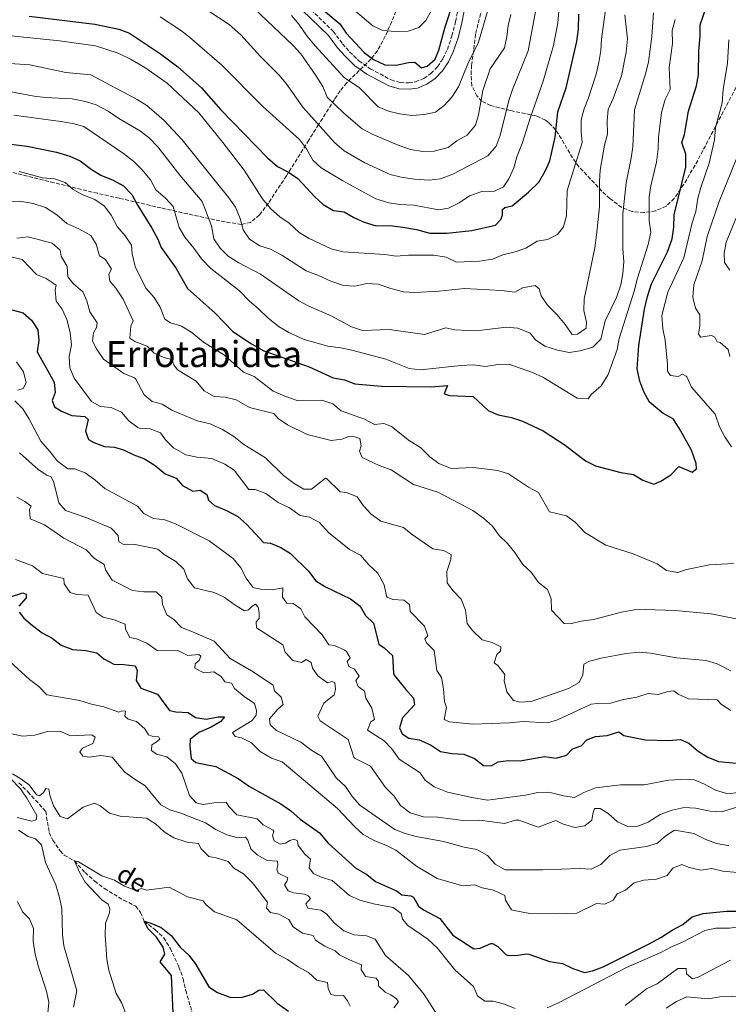
# Model space of a CAD drawing. Units: metres. Extents: x 621376 to 624849, y 4713300 to 4715673.
# Drawn here: x 622053 to 622367, y 4714553 to 4714990 of the extents above; entities that cross this region are included whole.
import ezdxf
from ezdxf.enums import TextEntityAlignment as Align

# ---------------------------------------------------------------- set-up
doc = ezdxf.new("R2010")
doc.units = ezdxf.units.M
doc.header["$MEASUREMENT"] = 0
doc.linetypes.add('DGN Style 3', pattern=[2.435891, 1.739922, -0.695969])
for name, color, linetype, lineweight in [('Barranco lineal', 142, 'DGN Style 3', 13), ('Camino', 7, 'DGN Style 3', 0), ('Curva de nivel directora', 30, 'Continuous', 30), ('Curva de nivel intermedia', 30, 'Continuous', 0), ('Margen derecho', 7, 'Continuous', 0), ('Texto de arroyo-regatas y barrancos', 142, 'Continuous', 0), ('Texto de Área (paraje) menor', 7, 'Continuous', 0), ('Zona arbolada', 92, 'DGN Style 3', 0)]:
    doc.layers.add(name, color=color, linetype=linetype, lineweight=lineweight)
doc.styles.add('Style-Arial', font='arial.ttf')

msp = doc.modelspace()

# ---------------------------------------------------------------- linework, layer by layer
at = {"layer": 'Barranco lineal', "color": 142, "linetype": 'DGN Style 3', "lineweight": 13}
msp.add_polyline3d([(622052.41, 4714651.49, 684.34), (622056.4, 4714647.49, 684.06), (622064.26, 4714638.86, 683.05), (622065.83, 4714629.44, 682.18), (622067.43, 4714626.15, 681.69), (622070.61, 4714621.34, 681.15), (622072.42, 4714619.52, 681.01), (622077.08, 4714616.89, 680), (622081.67, 4714611.8, 679.34), (622086.01, 4714607.94, 678.45), (622090.29, 4714604.68, 677.58), (622098.85, 4714599.56, 676.76), (622104.18, 4714596.85, 676.24), (622106.32, 4714594.04, 676.01), (622107.88, 4714590.18, 675), (622112.8, 4714586.41, 674.34), (622116.57, 4714582.92, 674.06), (622119.37, 4714578.29, 673.61), (622123.24, 4714570.06, 672.79), (622125.11, 4714564.83, 672.46), (622126.28, 4714559.54, 671.92), (622129.39, 4714549.02, 670)], dxfattribs=at)
at = {"layer": 'Camino', "color": 7, "linetype": 'DGN Style 3', "lineweight": 0}
msp.add_polyline3d([(622179.97, 4714995.63, 796.86), (622191.63, 4714984.42, 796.92), (622195.76, 4714978.87, 797.24), (622198.89, 4714975.29, 797.38), (622203.03, 4714971.35, 797.47), (622208.05, 4714967.79, 797.61), (622217.29, 4714962.85, 797.76), (622221.28, 4714961.73, 797.83), (622225.12, 4714961.55, 797.87), (622228.11, 4714962.02, 798.01), (622231.77, 4714963.54, 798.08), (622234.88, 4714965.66, 798.25), (622237.83, 4714968.7, 798.34), (622240.13, 4714972.22, 798.46), (622242.18, 4714976.39, 798.62), (622244.21, 4714982.39, 798.9), (622245.85, 4714988.7, 799.07), (622251.33, 4715018.31, 800.01)], dxfattribs=at)
at = {"layer": 'Curva de nivel directora', "color": 30, "linetype": 'Continuous', "lineweight": 30, "flags": 128}
for points, elevation in [([(622185.54, 4714995.24), (622194.56, 4714987.75), (622197.36, 4714983.6), (622205.28, 4714975.04), (622209.44, 4714971.9), (622214.44, 4714969.58), (622219.44, 4714969.37), (622224.94, 4714970.6), (622227.75, 4714970.79), (622230.73, 4714968.29), (622233.28, 4714968.89), (622236.75, 4714972), (622238.39, 4714976.07), (622241.27, 4714986.4), (622244.88, 4714997.67)], 800), ([(622353.41, 4714965.16), (622353.5, 4714975.78), (622354.12, 4714982.24), (622354.16, 4714987.27), (622358.08, 4714998.87)], 750), ([(622056.98, 4714991.14), (622085.96, 4714987.61), (622096.68, 4714985.35), (622101.33, 4714983.52), (622115.16, 4714974.48), (622122.85, 4714968.63), (622133.34, 4714959.34), (622141.77, 4714949.67), (622162.44, 4714928.4), (622166.96, 4714924.53), (622171.79, 4714921.97), (622175.91, 4714919.14), (622183.48, 4714911.06), (622187.11, 4714907.63), (622191.67, 4714905.06), (622196.53, 4714904.37), (622200.77, 4714901.94), (622205.3, 4714899.84), (622210.65, 4714898.24), (622216.73, 4714898.32), (622222.38, 4714897.66), (622228.58, 4714896.58), (622234.47, 4714894.97), (622241.99, 4714895.04), (622252.98, 4714896.19), (622263.46, 4714898.5), (622265.88, 4714901.06), (622266.64, 4714902.98), (622266.57, 4714905.45), (622267.64, 4714906.41), (622270.89, 4714907.1), (622278.19, 4714913.13), (622282.64, 4714917.51), (622285.53, 4714922.46), (622287.54, 4714927.04), (622289.96, 4714937.48), (622291.09, 4714948.8), (622294.86, 4714959.32), (622299.57, 4714979.89), (622300.23, 4714985.3), (622300.43, 4714992.03)], 775), ([(622045.05, 4714934.9), (622056.06, 4714933.57), (622068.99, 4714930.85), (622074.98, 4714929.12), (622079.5, 4714926.98), (622084.44, 4714923.34), (622088.68, 4714920.69), (622094.12, 4714918.39), (622098.74, 4714916), (622102.36, 4714912.04), (622104.7, 4714907.62), (622111.32, 4714897.18), (622113.92, 4714892.38), (622115.4, 4714888.61), (622122.12, 4714879.38), (622127.11, 4714870.51), (622139.33, 4714859.52), (622147.12, 4714851.48), (622155.44, 4714845.93), (622160.83, 4714842.84), (622181, 4714835.79), (622191.53, 4714830.97), (622196.56, 4714830), (622201.26, 4714828.26), (622212.93, 4714827.15), (622234.99, 4714826.98), (622242.29, 4714827.45), (622240.79, 4714823.87), (622243.07, 4714823.09), (622253.68, 4714822.66), (622260.18, 4714816.44), (622264.7, 4714814.51), (622270.65, 4714813.26), (622275.42, 4714811.76), (622284.58, 4714807.37), (622294.31, 4714801.02), (622303.32, 4714794.18), (622307.76, 4714791.88), (622318.99, 4714788.94), (622324.62, 4714788.09), (622328.83, 4714785.52), (622333.59, 4714783.73), (622336.76, 4714785.09), (622341.21, 4714788.01), (622344.74, 4714791.56), (622350.64, 4714789.1), (622352.56, 4714790.66), (622352.37, 4714792.94), (622350.31, 4714798.81), (622344.9, 4714808.56), (622342.2, 4714812.78), (622337.83, 4714815.17), (622331.73, 4714820.09), (622329.16, 4714824.69), (622327.5, 4714829.45), (622326.29, 4714834.83), (622326.92, 4714845.21), (622329.48, 4714861.25), (622330.9, 4714866.95), (622332.55, 4714872.52), (622339.68, 4714886.73), (622341.75, 4714892.43), (622342.54, 4714897.7), (622342.66, 4714903.07), (622347.78, 4714924.18), (622347.8, 4714929.96), (622346.1, 4714935.1), (622347.22, 4714938.7), (622348.97, 4714948.99), (622352.57, 4714960.22), (622353.41, 4714965.16)], 750), ([(622044.38, 4714862.31), (622054.23, 4714859.74), (622058, 4714856.45), (622060.73, 4714852.22), (622061.22, 4714847.41), (622060.47, 4714842.42), (622068.06, 4714829.05), (622068.52, 4714824.36), (622067.08, 4714820.9), (622068.18, 4714818.1), (622071.21, 4714816.12), (622075.85, 4714814.24), (622081.58, 4714813.78), (622083.04, 4714812.44), (622081.83, 4714807.25), (622083.21, 4714803.66), (622085.58, 4714802.29), (622090.28, 4714800.56), (622094.66, 4714800.15), (622098.79, 4714799.01), (622103.35, 4714796.73), (622108.06, 4714795.05), (622112.68, 4714792.13), (622117.11, 4714788.44), (622122.07, 4714786.41), (622124.83, 4714783.25), (622129.48, 4714780.72), (622132.73, 4714781.15), (622135.7, 4714779.29), (622136.3, 4714776.77), (622139.06, 4714774.41), (622144.36, 4714772.21), (622149.42, 4714769.47), (622153.32, 4714766.01), (622160.68, 4714758.03), (622163.79, 4714757.66), (622168.43, 4714755.79), (622172.64, 4714753.02), (622180.64, 4714745.29), (622183.97, 4714740.96), (622188.22, 4714738.32), (622199.22, 4714733.08), (622203.53, 4714729.8), (622205.86, 4714725.64), (622209.5, 4714722.17), (622211.88, 4714712.99), (622214.2, 4714711.3), (622217.88, 4714707.9), (622218.29, 4714700.06), (622218.62, 4714699.27), (622223.72, 4714692.84), (622227.21, 4714689.05), (622227.64, 4714686.09), (622222.36, 4714680.33), (622221.03, 4714675.82), (622222.22, 4714673.14), (622225.18, 4714671.25), (622229.68, 4714670.62), (622234.71, 4714668.32), (622239.19, 4714665.43), (622244.1, 4714664.46), (622249.4, 4714664.24), (622254.19, 4714662.35), (622258.17, 4714659.22), (622261.61, 4714659.01), (622264.73, 4714660.82), (622269.09, 4714661.42), (622274.38, 4714661.27), (622285.27, 4714663.24), (622290.33, 4714662.38)], 725), ([(622048.21, 4714733.8), (622054.17, 4714735.6), (622055.59, 4714735.06), (622055.56, 4714733.45), (622052.3, 4714729.78)], 700), ([(622052.52, 4714727.14), (622054.62, 4714724.51), (622058.4, 4714721.19), (622062.68, 4714717.97), (622067.12, 4714715.58), (622071.1, 4714712.55), (622076.15, 4714710.58), (622082.04, 4714710.12), (622086.93, 4714709.1), (622090, 4714706.46), (622094.38, 4714704.04), (622098.93, 4714703.94), (622103.89, 4714703.32), (622104.82, 4714701.21), (622104.39, 4714696.89), (622106.33, 4714693.46), (622113.85, 4714690.82), (622119.08, 4714683.56), (622121.83, 4714682.9), (622127.38, 4714682.67), (622130.61, 4714680.52), (622135.41, 4714679.69), (622140.62, 4714680.68), (622143.47, 4714680.79), (622141.86, 4714678.65), (622137.49, 4714676.21), (622132.16, 4714673.82), (622128.19, 4714670.75), (622128.03, 4714667.77), (622128.71, 4714662.31), (622130.76, 4714660.53), (622139.57, 4714658.67), (622149.52, 4714653.37), (622154.54, 4714649.87), (622168.47, 4714642.23), (622172.89, 4714639.04), (622176.92, 4714635.41), (622185.59, 4714629.32), (622189.33, 4714624.72), (622201.58, 4714613.76), (622206.47, 4714610.96), (622210.38, 4714607.84), (622219.68, 4714603.74), (622222, 4714601.9), (622225.97, 4714601.41), (622227.18, 4714600.93), (622229.39, 4714596.94), (622231.65, 4714595.22), (622238.82, 4714591.43), (622244.61, 4714583.98), (622253.84, 4714577.99), (622256.77, 4714578.3), (622261.44, 4714580.38), (622262.11, 4714580.38), (622264.48, 4714579.07), (622268.03, 4714575.51), (622268.68, 4714575.21), (622272.38, 4714575), (622277.36, 4714575.74), (622278.24, 4714575.62), (622287.4, 4714572.31), (622293.14, 4714571.46), (622297.82, 4714569.22), (622302.95, 4714567.45), (622306.46, 4714568.21), (622311.22, 4714570.02), (622331.63, 4714580.18), (622336.73, 4714583), (622341.7, 4714586.26), (622346.5, 4714588.77), (622350.68, 4714592.19), (622355.47, 4714593.63), (622365.88, 4714594.72), (622371.72, 4714594.61)], 700), ([(622290.33, 4714662.38), (622295.01, 4714663.69), (622297.67, 4714666.52), (622301.49, 4714667.91), (622304, 4714670.59), (622307.79, 4714672.06), (622312.93, 4714672.47), (622318.07, 4714674.08), (622320.33, 4714672.44), (622330.01, 4714670.58), (622340.06, 4714670.2), (622345.46, 4714670.67), (622349.12, 4714669.15), (622353.32, 4714665.55), (622357.62, 4714662.83), (622362.27, 4714660.92), (622373.26, 4714659.91)], 725), ([(622120.72, 4714549.68), (622119.93, 4714566.14), (622114.95, 4714572.15), (622117.04, 4714575.68), (622116.26, 4714578.75), (622113.28, 4714583.17), (622109.64, 4714586.87), (622107.88, 4714590.18), (622110.8, 4714589.38), (622115.42, 4714587.48), (622119.9, 4714583.81), (622123.89, 4714578.73), (622127.8, 4714574.97), (622130.81, 4714570.98), (622136.54, 4714561.17), (622140.37, 4714558.59), (622145.8, 4714556.56), (622150.8, 4714556.35), (622155.81, 4714557.83), (622158.64, 4714559.68), (622160.75, 4714559.83), (622166.81, 4714553.88), (622171.74, 4714550.44)], 675)]:
    msp.add_lwpolyline(points, dxfattribs=dict(at, elevation=elevation))
at = {"layer": 'Curva de nivel intermedia', "color": 30, "linetype": 'Continuous', "lineweight": 0, "flags": 128}
for points, elevation in [([(622114.89, 4714990.8), (622124, 4714984.84), (622128.02, 4714981.86), (622142.29, 4714969.4), (622160.46, 4714951.14), (622176.67, 4714936.48), (622179.77, 4714932.38), (622182.53, 4714927.25), (622186.3, 4714923.96), (622195.88, 4714918.16), (622210.55, 4714910.18), (622216.26, 4714908.45), (622221.21, 4714907.74), (622227.37, 4714907.4), (622238.44, 4714905.26), (622242.7, 4714906.06), (622247.46, 4714908.43), (622251.92, 4714911.58), (622257.48, 4714913.39), (622263.02, 4714913.55), (622267.03, 4714915.52), (622269.41, 4714919.01), (622271.68, 4714923.91), (622272.96, 4714928.74), (622275.29, 4714934.68), (622278.87, 4714945.96), (622284.68, 4714962.34), (622289.17, 4714978.05), (622291.15, 4714988.22), (622292.44, 4715004.11)], 780), ([(622136.46, 4714993.26), (622145.53, 4714987.45), (622150.63, 4714982.83), (622159.28, 4714973.43), (622167.59, 4714965.07), (622170.82, 4714961.25), (622178.09, 4714950.81), (622192.14, 4714935.15), (622196.4, 4714931.47), (622205.57, 4714926.08), (622216.79, 4714920.9), (622221.67, 4714919.81), (622227.61, 4714918.94), (622234.19, 4714918.51), (622239.15, 4714919.06), (622244.61, 4714921.18), (622260.04, 4714929.31), (622263.85, 4714933.58), (622265.51, 4714938.29), (622269.42, 4714953.8), (622270.96, 4714958.55), (622278.01, 4714975.69), (622281.88, 4714996.25)], 785), ([(622173.13, 4714991.37), (622176.42, 4714987.6), (622179.96, 4714982.42), (622183.69, 4714977.94), (622196.5, 4714963.88), (622203.19, 4714959.38), (622211.51, 4714950.91), (622216.16, 4714949.07), (622221.03, 4714947.82), (622226.51, 4714947.07), (622232.05, 4714947.58), (622236.93, 4714948.63), (622240.81, 4714951.57), (622244.15, 4714955.29), (622247.11, 4714959.79), (622251.23, 4714970.01), (622256.01, 4714979.55), (622260.65, 4714995.7)], 795), ([(622196.75, 4714997.31), (622209.11, 4714986.89), (622213.64, 4714984.73), (622219.1, 4714984.36), (622224.75, 4714984.49), (622229.49, 4714986.06), (622232.66, 4714989.2), (622235.09, 4714993.57)], 805), ([(622038.46, 4714959.54), (622059.1, 4714955.72), (622064.07, 4714955.13), (622075.94, 4714954.51), (622081.83, 4714953.36), (622086.57, 4714951.79), (622091.96, 4714949.02), (622096.72, 4714945.74), (622106.27, 4714940.17), (622110.28, 4714937.02), (622114, 4714933.16), (622123.63, 4714920.62), (622133.57, 4714908.95), (622137.69, 4714898.29), (622138.75, 4714892.41), (622141.59, 4714888.35), (622145.13, 4714884.82), (622149.77, 4714881.89), (622159.43, 4714876.78), (622176.42, 4714864.96), (622180.84, 4714862.61), (622190.65, 4714858.42), (622199.75, 4714853.45), (622204.55, 4714851.94), (622216.35, 4714852.26), (622232, 4714850.03), (622241.47, 4714853.04), (622245.5, 4714852.19), (622251.19, 4714851.84), (622257.41, 4714852.01), (622268.22, 4714853.36), (622273.42, 4714852.86), (622278.83, 4714850.76), (622281.23, 4714847.67), (622285.38, 4714844.87), (622291.03, 4714843.16), (622296.08, 4714842.11), (622301.02, 4714842.82), (622306.56, 4714844.54), (622310.1, 4714847.98), (622312.08, 4714856.21), (622317.1, 4714866.48), (622319.01, 4714872.15), (622319.95, 4714877.06), (622320.33, 4714882.31), (622319.85, 4714888.21), (622319.97, 4714903.49), (622321.32, 4714917.32), (622323.66, 4714928.17), (622324.27, 4714933.29), (622325.05, 4714949.61), (622330.12, 4714966.03), (622331.32, 4714970.89), (622332.78, 4714982.03), (622333.5, 4714992.61)], 760), ([(622156.38, 4714994.62), (622173.91, 4714978.06), (622177.28, 4714974.37), (622183.94, 4714964.86), (622186.96, 4714959.9), (622188.98, 4714955.28), (622196.36, 4714948.19), (622204.48, 4714941.18), (622208.87, 4714938.79), (622220.43, 4714933.92), (622225.79, 4714932.04), (622231.35, 4714931.21), (622236.35, 4714931.38), (622242.5, 4714932.92), (622246.4, 4714935.94), (622250.94, 4714938.46), (622254.6, 4714942.89), (622256.03, 4714947.47), (622257.95, 4714958.21), (622261.12, 4714967.85), (622267.51, 4714977.11), (622268.51, 4714981.94), (622269.06, 4714986.98), (622270.25, 4714991.84)], 790), ([(622310.5, 4714980.9), (622312.07, 4714992.82)], 770), ([(622312.97, 4714944.71), (622313.4, 4714949.69), (622315.62, 4714954.63), (622319.25, 4714964.66), (622321.32, 4714975.14), (622321.94, 4714981.07), (622320.78, 4714991.63)], 765), ([(622341.84, 4714979.07), (622341.82, 4714984.73), (622343.05, 4714989.57)], 755), ([(622035.77, 4714983.68), (622070.34, 4714980.16), (622086.39, 4714977.91), (622096.41, 4714974.73), (622101.86, 4714972.06), (622108.13, 4714968.42), (622118.09, 4714961.4), (622132.11, 4714948.28), (622142.78, 4714935.14), (622152.13, 4714922.95), (622160.36, 4714910.12), (622163.8, 4714905.97), (622168, 4714902.28), (622172.13, 4714899.44), (622176.5, 4714895.21), (622181.03, 4714892.61), (622190.64, 4714888.11), (622195.97, 4714886.75), (622214.55, 4714885.51), (622219.5, 4714884.82), (622224.97, 4714885.17), (622236.23, 4714885.21), (622241.69, 4714884.38), (622246.17, 4714882.09), (622256.48, 4714882.58), (622262.15, 4714883.47), (622266.78, 4714885.34), (622272.17, 4714886.66), (622276.88, 4714888.33), (622281.91, 4714891.49), (622286.53, 4714892.25), (622291.03, 4714894.37), (622293.67, 4714897.77), (622294.94, 4714902.62), (622295.23, 4714913.85), (622301.85, 4714935.13), (622301.44, 4714939.94), (622301.5, 4714945.23), (622302.79, 4714950.06), (622304.73, 4714954.94), (622308.11, 4714965.42), (622309.26, 4714970.58), (622310.21, 4714975.9), (622310.5, 4714980.9)], 770), ([(622050.15, 4714947.25), (622070.91, 4714944.42), (622076.28, 4714943.61), (622081.08, 4714942.19), (622098.79, 4714930.34), (622103.24, 4714926.67), (622106.81, 4714923.17), (622110.63, 4714918.57), (622113.01, 4714914.17), (622117.36, 4714910.48), (622120.73, 4714906.78), (622123.44, 4714897.56), (622125.89, 4714893.2), (622129.89, 4714888.39), (622133.2, 4714883.65), (622137.41, 4714879.3), (622150.14, 4714869.41), (622154.48, 4714864.92), (622158.44, 4714861.68), (622162.83, 4714857.33), (622167.64, 4714853.46), (622171.94, 4714850.93), (622178.77, 4714847.89), (622189.22, 4714844.86), (622194.92, 4714844.16), (622199.82, 4714843.15), (622214.91, 4714839.15), (622225.3, 4714835.09), (622230.28, 4714834.48), (622248.11, 4714836.44), (622253.67, 4714836.65), (622259.06, 4714835.99), (622264.47, 4714836.76), (622269.47, 4714837.03), (622279.89, 4714833.27), (622284.45, 4714831.22), (622299.74, 4714821.97), (622304.49, 4714821.62), (622305.84, 4714823.59), (622310.34, 4714827.33), (622313.38, 4714832.36), (622317.34, 4714843.39), (622318.33, 4714848.39), (622324.88, 4714869.28), (622326.34, 4714875.01), (622331.19, 4714890.01), (622332.28, 4714895.41), (622331.63, 4714900.47), (622331.55, 4714911.02), (622332.35, 4714915.95), (622334.85, 4714926.43), (622335.53, 4714932.34), (622335.68, 4714937.34), (622337.08, 4714948.48), (622338.61, 4714954.16), (622340.8, 4714958.69), (622340.4, 4714968.33), (622341.84, 4714979.07)], 755), ([(622367.99, 4714800.27), (622365.1, 4714804.71), (622362.79, 4714809.14), (622360.78, 4714814.88), (622350.35, 4714826.81), (622348.3, 4714831.31), (622347.94, 4714831.7), (622346.28, 4714832.47), (622344.35, 4714831.5), (622341.03, 4714831.92), (622339.64, 4714833.92), (622339.68, 4714836.95), (622338.62, 4714847.57), (622337.67, 4714852.6), (622337.19, 4714858.45), (622339.85, 4714868.86), (622346.98, 4714884), (622350.67, 4714899.63), (622352.23, 4714904.61), (622353.12, 4714910.45), (622354.41, 4714915.28), (622358.16, 4714925.99), (622360.48, 4714936.36), (622360.98, 4714941.82), (622363.88, 4714952.72), (622364.35, 4714958.62), (622366.29, 4714970.31), (622366.83, 4714980.63)], 745), ([(622041.74, 4714970.54), (622057.19, 4714969.5), (622073.19, 4714966.22), (622084.18, 4714965.07), (622104.74, 4714954.25), (622109.04, 4714951.57), (622116.76, 4714944.84), (622124.77, 4714936.32), (622145.41, 4714910.59), (622148.29, 4714906.5), (622150.39, 4714901.51), (622151.79, 4714896.5), (622154.46, 4714892.29), (622159.07, 4714889.37), (622163.87, 4714887.87), (622168.91, 4714885.17), (622179.68, 4714878.35), (622185.12, 4714876.25), (622190.61, 4714873.69), (622196.14, 4714871.78), (622201.14, 4714871.46), (622206.49, 4714872.7), (622211.5, 4714872.38), (622217.14, 4714870.41), (622222.73, 4714868.95), (622227.73, 4714868.75), (622238.57, 4714869.32), (622249.74, 4714870.47), (622266.18, 4714869.63), (622272.03, 4714868.92), (622275.53, 4714870.84), (622281.03, 4714871.79), (622282.86, 4714870.27), (622283.66, 4714867.23), (622286.5, 4714863.11), (622290.73, 4714858.96), (622294.39, 4714854.56), (622297.42, 4714850.17), (622299.82, 4714850.32), (622303.6, 4714852.95), (622303.84, 4714855.51), (622302.58, 4714860.8), (622302.74, 4714865.8), (622307.52, 4714888.52), (622308.29, 4714894.14), (622309.64, 4714906.69), (622309.53, 4714917.9), (622309.88, 4714922.88), (622311.71, 4714933.91), (622313.11, 4714938.79), (622312.97, 4714944.71)], 765), ([(622367.37, 4714840.28), (622366.54, 4714843.49), (622363.06, 4714846.51), (622361.71, 4714846.91), (622360.7, 4714848.91), (622359.11, 4714849.59), (622354.38, 4714848.98), (622353.44, 4714850.42), (622353.99, 4714853.76), (622354.06, 4714858.77), (622352.08, 4714861.83), (622350.84, 4714866.69), (622351.29, 4714872.12), (622355.03, 4714882.72), (622357.22, 4714893.56), (622362.61, 4714909.05), (622371.04, 4714929.77)], 740), ([(622052.57, 4714922.35), (622062.9, 4714919.46), (622068.12, 4714919.08), (622072.86, 4714917.48), (622076.35, 4714914.33), (622080.75, 4714911.94), (622085.96, 4714909.86), (622090.26, 4714906.94), (622093.19, 4714902.89), (622095.97, 4714897.92), (622099.49, 4714893.8), (622102.33, 4714889.68), (622102.58, 4714885.79), (622103.87, 4714880.27), (622108.65, 4714870.67), (622112.32, 4714866.45), (622114.95, 4714862.2), (622117.03, 4714856.85), (622119.59, 4714855.34), (622124.37, 4714853.86), (622128.93, 4714851), (622134.13, 4714846.77), (622143.48, 4714841), (622151.91, 4714833.41), (622156.54, 4714831.49), (622164.99, 4714825.06), (622170.15, 4714822.77), (622175.62, 4714820.83), (622186.53, 4714820.96), (622191.42, 4714819.44), (622195.11, 4714816.23), (622205.46, 4714812.55), (622209.92, 4714810.28), (622214.01, 4714810.69), (622217.49, 4714809.36), (622225.4, 4714803), (622230.21, 4714799.98), (622234.38, 4714795.92), (622238.42, 4714792.99), (622243.82, 4714790.67), (622253.82, 4714791.25), (622264.55, 4714789.83), (622269.33, 4714788.36), (622278.08, 4714782.46), (622282.51, 4714780.05), (622287.35, 4714771.62), (622295.01, 4714769.82), (622298.99, 4714766.79), (622303.09, 4714762.45), (622312.33, 4714756.83), (622324.53, 4714753.01), (622335.15, 4714748.48), (622339.31, 4714745.59), (622344.23, 4714744.66), (622348.06, 4714745.94), (622358.34, 4714748.08), (622368.88, 4714748.6)], 745), ([(622040.65, 4714908.93), (622052.82, 4714909.18), (622058.64, 4714908.1), (622064.1, 4714906.31), (622069.15, 4714903.08), (622073.61, 4714899.34), (622078.96, 4714896.87), (622084.29, 4714893.95), (622086.58, 4714890.04), (622088.15, 4714884.92), (622090.71, 4714883.27), (622093.44, 4714879.06), (622092.25, 4714876.86), (622092.67, 4714873.72), (622095.28, 4714870.64), (622098.53, 4714865.8), (622102.95, 4714856.19), (622102.02, 4714853.79), (622101.59, 4714848.47), (622103.68, 4714846.95), (622109.18, 4714844.98), (622112.24, 4714841.78), (622116.6, 4714839.86), (622120.11, 4714839.05), (622121.06, 4714836.67), (622122.7, 4714834.39), (622130.95, 4714829.43), (622134.48, 4714825.14), (622138.84, 4714822.68), (622143.8, 4714822.33), (622148.64, 4714821.1), (622154.58, 4714817.74), (622165.31, 4714815.16), (622167.28, 4714812.89), (622171.42, 4714810.09), (622180.05, 4714805.75), (622190.69, 4714803.15), (622195.45, 4714803.79), (622198.6, 4714804.99), (622201.12, 4714804.73), (622203.43, 4714803.99), (622204, 4714800.83), (622203.26, 4714798.44), (622204.51, 4714795.67), (622212.01, 4714792.01), (622217.26, 4714790.1), (622227.13, 4714783.7), (622237.95, 4714780.28), (622253.51, 4714772.13), (622258.24, 4714768.75), (622262.22, 4714765.15), (622265.13, 4714761.08), (622268.78, 4714757.45), (622272.06, 4714753.57), (622275.67, 4714748.27), (622279.32, 4714744.78), (622282.57, 4714740.2)], 740), ([(622367.36, 4714878.57), (622364.91, 4714881.99), (622364.75, 4714886.07), (622365.67, 4714890.98), (622371.96, 4714906.41)], 735), ([(622051.45, 4714892.81), (622056.43, 4714893.4), (622067.18, 4714890.55), (622070.68, 4714887.48), (622071.12, 4714884.86), (622073.76, 4714880.18), (622074.11, 4714875.6), (622076.46, 4714872.75), (622080.75, 4714868.97), (622082.44, 4714864.96), (622083.74, 4714860.07), (622087.01, 4714855.26), (622086.74, 4714853.14), (622085.39, 4714850.86), (622085.05, 4714847.1), (622086.7, 4714843.79), (622089.93, 4714839.15), (622098.91, 4714832.88), (622103.59, 4714830.94), (622104.19, 4714830.33), (622107.8, 4714823.42), (622111.37, 4714820.49), (622115.88, 4714819.2), (622120.15, 4714816.6), (622131.29, 4714811.86), (622137.09, 4714810.52), (622142.6, 4714808.05)], 735), ([(622048.26, 4714884.58), (622053.79, 4714883.39), (622060.17, 4714876.67), (622064.5, 4714874.86), (622068.96, 4714871.98), (622068.52, 4714869.83), (622068.96, 4714864.85), (622071.55, 4714861.35), (622073.58, 4714856.78), (622075.03, 4714850.93), (622075.71, 4714845.45), (622074.69, 4714840.36), (622074.93, 4714835.33), (622076.87, 4714830.71), (622084.57, 4714820.48), (622088.46, 4714818.24), (622093.3, 4714817.78), (622097.85, 4714815.7), (622101.08, 4714811.92), (622105.07, 4714808.88), (622106.12, 4714808.4), (622110.46, 4714808.24), (622115.18, 4714806.6), (622117.33, 4714803.37), (622120.87, 4714799.86), (622126.32, 4714796.83), (622131.42, 4714795.83), (622137.81, 4714795.11), (622143.58, 4714792.71), (622147.76, 4714790.03), (622154.19, 4714781.51), (622157.03, 4714781.39), (622161.72, 4714779.68), (622167.23, 4714775.62), (622172.32, 4714773.3), (622177, 4714769.88), (622181.12, 4714769.22), (622185.49, 4714766.79), (622189.55, 4714762.4), (622198.78, 4714754.82), (622203.68, 4714752.41), (622207.35, 4714748.13), (622211.45, 4714744.39), (622214.16, 4714739.15), (622215.16, 4714734.25), (622215.52, 4714733.74), (622218.07, 4714732.66), (622222.92, 4714732.45), (622225.42, 4714730.43), (622225.7, 4714727.38), (622232.08, 4714720.9), (622233.58, 4714716.65), (622232.17, 4714715.27), (622232.93, 4714713.45), (622236.34, 4714710.17), (622237.47, 4714701.31), (622239.61, 4714698.12), (622240.47, 4714693.2), (622240.98, 4714687.53), (622241.77, 4714684.91), (622240.81, 4714679.51), (622243.08, 4714678.56), (622253.47, 4714677.52), (622269.65, 4714678.08), (622275.75, 4714678.65), (622286.54, 4714678.1), (622290.93, 4714679.46), (622305.95, 4714686.33), (622308.74, 4714686.72), (622314.37, 4714686.79), (622320.15, 4714688.46), (622326.05, 4714689.52), (622331.15, 4714691.13), (622335.62, 4714690.61), (622339.9, 4714691.93), (622342.52, 4714692.32), (622344.45, 4714690.76), (622349.03, 4714688.65), (622361.66, 4714688.22)], 730), ([(622051.26, 4714838.05), (622054.41, 4714833.5), (622055.62, 4714828.64), (622054.27, 4714826.14), (622051.93, 4714825.4)], 720), ([(622050.62, 4714820.73), (622054.11, 4714817.15), (622056.85, 4714812.96), (622062.05, 4714802.87), (622066.16, 4714798.34), (622069.54, 4714794), (622074.13, 4714790.53), (622077.07, 4714790.62), (622081.73, 4714788.82), (622086.07, 4714785.69), (622090.39, 4714781.86), (622104.89, 4714774.09), (622107.67, 4714770.75), (622112, 4714768.57), (622116.97, 4714767.97), (622121.77, 4714766.26), (622136.71, 4714758.66), (622147.26, 4714750.84), (622150.67, 4714746.74), (622153, 4714742.15), (622156.07, 4714738.2), (622156.66, 4714737.84), (622159.49, 4714737.25), (622164.61, 4714737.03), (622169.29, 4714737.93), (622169.13, 4714733.79), (622171.12, 4714731.07), (622173.94, 4714731), (622177.29, 4714728.59), (622179.09, 4714725.02), (622186.71, 4714717.09), (622189.62, 4714712.67), (622192.21, 4714712.39)], 720), ([(622142.6, 4714808.05), (622147.63, 4714804.87), (622152.08, 4714801.37), (622161.55, 4714795.49), (622169.66, 4714787.63), (622174.25, 4714784.14), (622178.64, 4714781.58), (622181.95, 4714781.65), (622188.27, 4714786.39), (622188.64, 4714786.3), (622194.7, 4714780.43), (622197.53, 4714780.05), (622202.19, 4714778.23), (622205.09, 4714774.25), (622208.39, 4714770.51), (622212.65, 4714767.38), (622222.78, 4714764.66), (622226.13, 4714761.75), (622235.77, 4714755.14), (622240.46, 4714754.37), (622243.85, 4714752.61), (622243.65, 4714750.4), (622241.95, 4714745.07), (622242.02, 4714740.04), (622244.53, 4714736.68), (622248.33, 4714732.89), (622250.26, 4714727.98), (622250.94, 4714722.12), (622253.27, 4714718.94), (622257.57, 4714714.92), (622262.03, 4714713.68), (622265.79, 4714711.79), (622265.73, 4714709.87), (622264.09, 4714708.38), (622262.88, 4714704.63), (622264.59, 4714703.53), (622267.62, 4714699.55), (622267.28, 4714696.62), (622268.48, 4714691.77), (622271.51, 4714687.93), (622274.25, 4714687.22), (622279.24, 4714687.48), (622295.85, 4714693.32), (622300.51, 4714695.94), (622302.24, 4714699.32), (622302.68, 4714704.03), (622305.08, 4714705.38), (622310.29, 4714706.78), (622321.4, 4714708.77), (622327.19, 4714709.41), (622332.17, 4714709), (622343.73, 4714706.87), (622356.87, 4714705.71), (622361.64, 4714704.21), (622367.79, 4714701.16)], 735), ([(622052.69, 4714797.65), (622060.94, 4714790.33), (622064.81, 4714787.79), (622066.65, 4714786.98), (622067.91, 4714784.53), (622070.01, 4714775.52), (622072.96, 4714772.09), (622082.47, 4714768.96), (622093.24, 4714764.32), (622096.34, 4714761.1), (622096.67, 4714758.22), (622098.83, 4714757.15), (622103.22, 4714757.27), (622113.92, 4714754.97), (622116.75, 4714752.6), (622121.87, 4714749.58), (622125.46, 4714746.1)], 715), ([(622051.53, 4714778), (622055.03, 4714776.1), (622057.86, 4714774.03), (622057.11, 4714772.77), (622057.41, 4714768.48), (622063.79, 4714765.84), (622072.23, 4714759.94), (622082.18, 4714754.69), (622085.93, 4714750.88), (622090.21, 4714748.29), (622090.74, 4714745.79), (622093.68, 4714741.28), (622102.7, 4714736.73), (622107.76, 4714736.08), (622113.23, 4714736.05), (622115.76, 4714733.79), (622115.93, 4714730.44), (622117.97, 4714725.87), (622120.95, 4714723.87), (622124.42, 4714720.25), (622129.35, 4714718.42), (622138.82, 4714714.22), (622146.03, 4714706.54)], 710), ([(622050.92, 4714750.4), (622058.41, 4714747.68), (622062.88, 4714744.16), (622072.36, 4714741.97), (622072.49, 4714739.6), (622075.11, 4714735.88), (622077.92, 4714734.94), (622083.02, 4714734.57), (622086.63, 4714726.95), (622089.74, 4714724.87), (622094.55, 4714723.68), (622099.51, 4714721.74), (622099.62, 4714719.51), (622101.53, 4714715.87), (622104.5, 4714715.31), (622109.1, 4714713.34), (622113.69, 4714710.19), (622123.15, 4714709.97), (622127.17, 4714707.86), (622132.12, 4714708.31), (622132.93, 4714707.6), (622132.3, 4714705.75), (622130.4, 4714704.15), (622130.27, 4714702.24), (622134.27, 4714700.27), (622138.8, 4714700.74), (622142.03, 4714698.68), (622143.59, 4714696.26), (622146.52, 4714695.63), (622147.94, 4714693.23), (622152.23, 4714689.73), (622156.76, 4714686.63), (622157.61, 4714683.52), (622157.48, 4714681.43), (622155.69, 4714679.1), (622147.06, 4714673.84), (622148.17, 4714672.07), (622150.99, 4714671.5), (622155.45, 4714669.23), (622159.22, 4714665.32), (622164.27, 4714662.49), (622168.98, 4714660.81), (622193.51, 4714640.14), (622201.22, 4714631.96), (622204.91, 4714628.59), (622210.1, 4714625.84)], 705), ([(622125.46, 4714746.1), (622127.1, 4714741.87), (622130.19, 4714737.91), (622138.82, 4714735.86), (622143.38, 4714733.81), (622148.24, 4714730.14), (622152.27, 4714727.64), (622154.14, 4714728.14), (622155.67, 4714729.69), (622157.2, 4714730.66), (622158.42, 4714729.32), (622158.82, 4714726.83), (622158.76, 4714724.25), (622157.54, 4714722.8), (622157.56, 4714720.12), (622169.36, 4714712.58), (622170.37, 4714709.38), (622173.75, 4714705.7), (622177.61, 4714704.87), (622179.66, 4714706.17), (622181.89, 4714704.85), (622182.4, 4714702.27), (622184.8, 4714698.97), (622189.13, 4714695.75), (622191.04, 4714696.35), (622192.34, 4714695.92), (622192.56, 4714692.83), (622192.03, 4714690.54), (622187.44, 4714686.82), (622184.86, 4714681), (622185.88, 4714678.93), (622198.17, 4714670.77), (622200.71, 4714662.81), (622201.09, 4714662.38), (622208.18, 4714658.9), (622214.73, 4714649.42), (622218.67, 4714645.61), (622221.42, 4714641.44), (622225.69, 4714638.23), (622231.67, 4714636.45), (622237.99, 4714636.3), (622249.1, 4714634.76), (622256.57, 4714634.95), (622267.47, 4714633.48), (622272.35, 4714634.97), (622273.81, 4714634.97), (622282.36, 4714631.89), (622290.25, 4714634.86), (622293.12, 4714633.31), (622298.71, 4714631.76), (622303.05, 4714632.39), (622306.11, 4714635), (622306.58, 4714637.78), (622307.41, 4714640.17), (622309.92, 4714640.14), (622313.46, 4714637.87), (622317.58, 4714634.18), (622322.39, 4714632.05), (622326.52, 4714632.26), (622331.18, 4714634.05), (622336.44, 4714637.45), (622341.71, 4714639.46), (622347.03, 4714640.58), (622352.02, 4714640.32), (622358.64, 4714638.96), (622363.64, 4714638.72), (622369.95, 4714640.57)], 715), ([(622282.57, 4714740.2), (622286.48, 4714737.09), (622288.16, 4714733.06), (622288.29, 4714728.03), (622293.97, 4714722.04), (622296.61, 4714721.97), (622301.48, 4714723.1), (622306.84, 4714723.91), (622319.38, 4714727.13), (622324.93, 4714728.18), (622329.93, 4714728.35), (622342.88, 4714727.84), (622359.02, 4714726.34), (622382.09, 4714721.83)], 740), ([(622192.21, 4714712.39), (622196.7, 4714710.34), (622197.47, 4714709.72), (622199.18, 4714706.82), (622197.85, 4714705.29), (622198.52, 4714703.02), (622200.98, 4714701.8), (622203.1, 4714698.8), (622201.65, 4714696.8), (622202.61, 4714694.14), (622205.46, 4714692.05), (622206.05, 4714688.98), (622208.73, 4714684.51), (622209.84, 4714679.62), (622208.33, 4714678.54), (622206.82, 4714674.9), (622214.15, 4714670.16), (622217.64, 4714666.55), (622220.86, 4714662.02), (622230.17, 4714655.99), (622232.29, 4714652.69), (622236.3, 4714649.71), (622242.27, 4714647.31), (622252.97, 4714644.99), (622260.01, 4714643.84), (622276.86, 4714646.02), (622282.18, 4714647.21), (622287.18, 4714647.43), (622293.55, 4714645.77), (622298.54, 4714645.07), (622302.59, 4714647.16), (622307.77, 4714649.22), (622318.86, 4714650.67), (622329.34, 4714650.58), (622340.3, 4714652.73), (622345.29, 4714652.97), (622351.5, 4714652.91), (622356.09, 4714650.94), (622360.92, 4714648.32), (622366.47, 4714646.6), (622370.94, 4714647.24)], 720), ([(622048.4, 4714705.26), (622057.04, 4714697.25), (622061.15, 4714694.12), (622064.74, 4714690.54), (622079.41, 4714687.91), (622084.58, 4714686.35), (622089.95, 4714685.17), (622096.66, 4714682.77), (622098.04, 4714683.45), (622099.66, 4714683.21), (622099.28, 4714681.02), (622100.75, 4714679.68), (622104.51, 4714678.71), (622108.22, 4714675.36), (622109.86, 4714672.83), (622111.45, 4714672.13), (622114.29, 4714671.89), (622114.85, 4714670.89), (622113.23, 4714669.48), (622111.23, 4714668.3), (622111.08, 4714665.8), (622113.27, 4714664.24), (622117.96, 4714662.96), (622121.75, 4714659.96), (622124.5, 4714655.79), (622127.96, 4714645.95), (622130.98, 4714642.59), (622134.02, 4714641.91), (622138.73, 4714642.67), (622144.27, 4714642.99), (622145.42, 4714641.06), (622148.91, 4714637.36), (622157.94, 4714635.61), (622160.57, 4714632.9), (622164.97, 4714630.55), (622165.38, 4714630.04), (622164.71, 4714628.03), (622165.5, 4714625.77), (622168.15, 4714624.38), (622170.45, 4714624.84), (622172.42, 4714626), (622174.36, 4714626.59), (622175.76, 4714625.84), (622176.12, 4714623.73), (622179.19, 4714619.77), (622181.62, 4714617.74), (622180.91, 4714613.8), (622182.83, 4714611.3), (622186.34, 4714609.69), (622191.1, 4714608.18), (622198.8, 4714601.55)], 695), ([(622146.03, 4714706.54), (622155.42, 4714701.1), (622164.97, 4714694.77), (622165.67, 4714692.32), (622168.49, 4714689.41), (622169.43, 4714686.27), (622167.07, 4714684.21), (622163.43, 4714679.79), (622163.66, 4714677.21), (622166.49, 4714674.76), (622177.26, 4714669.56), (622182.07, 4714665.78), (622186.46, 4714663.34), (622192.88, 4714653.72), (622197.13, 4714649.82), (622200.09, 4714645.38), (622203.42, 4714641.64), (622218.86, 4714630.86), (622223.51, 4714629.04), (622228.43, 4714627.68), (622240.46, 4714625.46), (622249.57, 4714623.05), (622255.25, 4714621.99), (622259.92, 4714619.38), (622263.31, 4714615.49), (622267.72, 4714612.99), (622268.45, 4714612.92), (622284.42, 4714613.02), (622300.72, 4714613.54), (622305.84, 4714613.34), (622310.23, 4714615.39), (622314.16, 4714619.3), (622318.58, 4714621.7), (622330.44, 4714623.3), (622335.23, 4714624.72), (622338.29, 4714627.54), (622342.46, 4714630.4), (622343.01, 4714630.5), (622351.4, 4714629.01), (622356.74, 4714626.43), (622361.43, 4714624.68), (622366.38, 4714623.69), (622366.89, 4714623.7)], 710), ([(622361.66, 4714688.22), (622363.64, 4714686.27), (622367.8, 4714683.48)], 730), ([(622049.16, 4714673.19), (622054.18, 4714672.24), (622059.43, 4714672.65), (622065.02, 4714674.29), (622070.04, 4714674.42), (622070.94, 4714674.3), (622075.11, 4714672.37)], 690), ([(622075.11, 4714672.37), (622084.71, 4714672.76), (622086.2, 4714671.77), (622085.12, 4714668.93), (622080.6, 4714666.86), (622079.38, 4714665.25), (622080.77, 4714663.39), (622083.53, 4714662.94), (622088.71, 4714663.66), (622093.7, 4714662.93), (622099.26, 4714656.29), (622103.42, 4714653.21), (622108.33, 4714650.21), (622115.21, 4714641.7), (622119.28, 4714639.52), (622124.07, 4714638.07), (622134.97, 4714633.76), (622139.58, 4714630.87), (622144.55, 4714628.46), (622149.46, 4714627.2), (622152.76, 4714627.49), (622153.86, 4714626.17), (622155.13, 4714622.29), (622157.99, 4714619.64), (622162.34, 4714617.14), (622166.98, 4714616.85), (622167.03, 4714615.09), (622166.62, 4714613.25), (622167.19, 4714611.54), (622171.45, 4714609.5), (622171.12, 4714607.8), (622170.07, 4714606.3), (622171.63, 4714603.72), (622174.05, 4714602.8), (622178.94, 4714602.18), (622180.57, 4714601.4), (622181.6, 4714600.29), (622179.46, 4714597.97), (622180.4, 4714595.99), (622186.2, 4714595.15), (622188.6, 4714593.5), (622192.02, 4714589.46), (622196.26, 4714586.01), (622200.9, 4714584.14), (622206.37, 4714583.71), (622210.15, 4714582.22), (622214.76, 4714575.01), (622224.93, 4714566.16), (622231.94, 4714557.76), (622237.9, 4714548.33)], 690), ([(622049.61, 4714655.56), (622052.84, 4714653.64), (622056.88, 4714650.58), (622059.86, 4714646.59), (622060.27, 4714646.17), (622061.47, 4714645.7), (622063.23, 4714647.28), (622064.33, 4714649.03), (622065.67, 4714648.77), (622066.05, 4714646.03), (622067.75, 4714641.33), (622070.73, 4714636.66), (622073.9, 4714635.59), (622080.88, 4714640.8), (622085.81, 4714642.52), (622088.35, 4714641.32), (622092.46, 4714638.12), (622097.29, 4714636.79), (622108.87, 4714635.92), (622112.9, 4714633.42), (622116.74, 4714629.78), (622121.01, 4714627.17), (622126.99, 4714625.29), (622131.95, 4714624.69), (622133.02, 4714622.48), (622136.49, 4714618.86), (622139.71, 4714618.36), (622145.12, 4714616.61), (622147.56, 4714613.76), (622151.83, 4714611.15), (622155.91, 4714607.2), (622162.54, 4714598.59), (622162.06, 4714596.05), (622163.88, 4714594.11), (622167.53, 4714593.32), (622171.92, 4714590.93), (622173.85, 4714587.74), (622178, 4714584.95), (622182.72, 4714583.82), (622183.79, 4714581.77), (622187.87, 4714579.09), (622192.45, 4714577.07), (622194.39, 4714575.39), (622198.82, 4714573.07), (622204.09, 4714570.89), (622203.99, 4714568.78), (622205.92, 4714565.68), (622210.6, 4714565.03), (622211.61, 4714563.45), (622211.71, 4714561.55), (622214.67, 4714558.73), (622217.21, 4714557.58), (622219.68, 4714555.76), (622220.52, 4714554.48), (622218.52, 4714551.87)], 685), ([(622051.58, 4714636.11), (622058.08, 4714634.56), (622059.98, 4714635.08), (622060.27, 4714637.08), (622055.87, 4714644.71), (622053.06, 4714648.85), (622048.45, 4714653.54)], 685), ([(622070.41, 4714600.7), (622068.68, 4714606.33), (622064.23, 4714616.28), (622062.46, 4714624.1), (622059.78, 4714626.64), (622056.5, 4714627.72), (622052.18, 4714630.49)], 685), ([(622210.1, 4714625.84), (622214.91, 4714623.94), (622219.33, 4714621.62), (622228.45, 4714614.55), (622237.67, 4714609.07), (622248.39, 4714605.99), (622249.24, 4714605.82), (622254.22, 4714606.4), (622257.61, 4714604.97), (622262.61, 4714603.99), (622267.6, 4714601.66), (622267.99, 4714599.57), (622270.59, 4714595.2), (622271, 4714595.04), (622278.65, 4714593.64), (622290.03, 4714593.52), (622299.6, 4714593.74), (622308.25, 4714598.09), (622311.87, 4714597.77), (622315.67, 4714599.57), (622317.41, 4714602.39), (622321.07, 4714604), (622324.88, 4714607.25), (622329.27, 4714608.39), (622334.76, 4714608.78), (622339.47, 4714610.44), (622342.03, 4714613.76), (622346.02, 4714615.33), (622348.89, 4714614.11), (622354.4, 4714612.76), (622359.32, 4714613.53), (622364.21, 4714612.43), (622370.75, 4714611.78)], 705), ([(622099.77, 4714549.21), (622097.96, 4714553.87), (622095.48, 4714558.23), (622092.27, 4714568.47), (622091.4, 4714573.39), (622090.58, 4714584.09), (622090.78, 4714589.3), (622092.55, 4714593.99), (622092.65, 4714595.65), (622091.93, 4714597.78), (622089.13, 4714599.66), (622081.67, 4714607.5), (622079.16, 4714611.92), (622077.08, 4714616.89), (622078.85, 4714616.45)], 680), ([(622078.85, 4714616.45), (622089.12, 4714610.28), (622094.67, 4714608.46), (622099.23, 4714605.72), (622103.94, 4714603.96), (622104.45, 4714603.85), (622106.5, 4714604.64), (622109.03, 4714603.93), (622118.98, 4714605.22), (622127.09, 4714601.06), (622134, 4714599.26), (622135.23, 4714597.66), (622138.98, 4714594.34), (622148.91, 4714590.83), (622166.09, 4714576.05), (622171.3, 4714573.18), (622176.03, 4714569.94), (622180.67, 4714567.51), (622184.37, 4714564.11), (622189.06, 4714563.01), (622189.39, 4714560.41), (622190.56, 4714557.78), (622193.29, 4714557.12), (622196.2, 4714557.35), (622197.98, 4714555.01), (622199.15, 4714552.56)], 680), ([(622065.14, 4714549.42), (622065.6, 4714554.29), (622064.61, 4714559.2), (622061.03, 4714570), (622059.57, 4714575.62), (622058.75, 4714581.43), (622058.87, 4714587), (622057.11, 4714591.22), (622053.96, 4714594.41), (622051.81, 4714598.93)], 690), ([(622076.57, 4714552.15), (622077.98, 4714559.43), (622072.32, 4714579.35), (622071.73, 4714584.32), (622071.4, 4714595.8), (622070.41, 4714600.7)], 685), ([(622198.8, 4714601.55), (622203.35, 4714599.47), (622209.41, 4714597.92), (622218.15, 4714596.3), (622221.78, 4714593.7), (622222.27, 4714591.1), (622224.66, 4714588.32), (622233.57, 4714582.33), (622237.86, 4714578.29), (622245.51, 4714568.69), (622253.78, 4714561.29), (622255.54, 4714557.11), (622258.78, 4714554.79), (622262.46, 4714554.87), (622267.49, 4714553.45), (622272.19, 4714551.53)], 695), ([(622286.46, 4714551.9), (622291.46, 4714554.01), (622321.53, 4714569.74), (622336.77, 4714576.28), (622341.14, 4714578.7), (622346.67, 4714581.14), (622356.27, 4714586.06), (622361.15, 4714587.16), (622367.13, 4714587.18), (622372.09, 4714587.82), (622384.21, 4714586.77), (622389.21, 4714586.75), (622394.14, 4714588.67), (622398.01, 4714588.97), (622399.32, 4714586.34), (622399.09, 4714584.38), (622400.92, 4714582.02), (622405.01, 4714578.61), (622414.58, 4714565.87), (622417.84, 4714560.89), (622422.18, 4714557.11), (622424.27, 4714552.61)], 695), ([(622321.01, 4714552.82), (622330.38, 4714560.21), (622335.18, 4714562.52), (622344.23, 4714569.22), (622347.92, 4714569.21), (622348.08, 4714566.93), (622350.69, 4714564.72), (622353.29, 4714565.42), (622367.66, 4714572.91)], 690), ([(622339.12, 4714551.64), (622343.65, 4714554.72), (622348.31, 4714556.65), (622357.85, 4714555.86), (622362.83, 4714556.65), (622368.07, 4714556.92), (622373.27, 4714556.51), (622378.83, 4714555.47), (622382.56, 4714556.83), (622383.13, 4714558.22), (622384.14, 4714558.14), (622385.97, 4714556.58), (622386.99, 4714557.74), (622387.2, 4714559.37), (622388.2, 4714559.55), (622389.31, 4714557.9), (622389.59, 4714553.79), (622391.27, 4714548.84)], 685)]:
    msp.add_lwpolyline(points, dxfattribs=dict(at, elevation=elevation))
at = {"layer": 'Margen derecho', "color": 7, "linetype": 'Continuous', "lineweight": 0}
msp.add_polyline3d([(622177.87, 4714993.71, 796.86), (622189.49, 4714982.53, 796.92), (622193.55, 4714977.08, 797.24), (622196.84, 4714973.32, 797.38), (622201.22, 4714969.15, 797.47), (622206.55, 4714965.37, 797.61), (622216.22, 4714960.2, 797.76), (622220.82, 4714958.9, 797.83), (622225.28, 4714958.7, 797.87), (622228.89, 4714959.26, 798.01), (622233.13, 4714961.03, 798.08), (622236.72, 4714963.47, 798.25), (622240.06, 4714966.92, 798.34), (622242.61, 4714970.81, 798.46), (622244.81, 4714975.3, 798.62), (622246.94, 4714981.57, 798.9), (622248.63, 4714988.08, 799.07), (622250.19, 4714996.54, 799.34)], dxfattribs=at)
at = {"layer": 'Zona arbolada', "color": 92, "linetype": 'DGN Style 3', "lineweight": 0}
for points in [[(622377.99, 4714974.69, 739.89), (622351.94, 4714925.08, 749.08), (622346.91, 4714916.67, 750.87), (622342.71, 4714910.37, 752.41), (622339.11, 4714906.96, 753.81), (622334.45, 4714904.87, 755.7), (622329.26, 4714904.09, 757.84), (622324.07, 4714904.58, 759.98), (622319.43, 4714906.32, 761.89), (622314.15, 4714910.38, 764.04), (622310.63, 4714913.59, 765.49), (622300.45, 4714924.37, 769.98), (622297.59, 4714928.29, 771.5), (622292.69, 4714936.8, 774.58), (622290.06, 4714940.75, 776.16), (622286.92, 4714944.07, 777.76), (622285.62, 4714945.05, 778.34), (622281.48, 4714946.9, 780.1), (622269.95, 4714949.38, 785.2), (622261.42, 4714951.51, 790.07), (622257.5, 4714953.46, 792.54), (622255.17, 4714955.75, 793.93), (622253.05, 4714960.3, 795.48), (622252.66, 4714965.26, 796.4), (622252.93, 4714969.29, 796.75), (622254.72, 4714983.45, 797.32), (622258.36, 4714997.99, 798.23)], [(622377.99, 4714974.69, 739.89), (622351.94, 4714925.08, 749.08), (622346.91, 4714916.67, 750.87), (622342.71, 4714910.37, 752.41), (622339.11, 4714906.96, 753.81), (622334.45, 4714904.87, 755.7), (622329.26, 4714904.09, 757.84), (622324.07, 4714904.58, 759.98), (622319.43, 4714906.32, 761.89), (622314.15, 4714910.38, 764.04), (622310.63, 4714913.59, 765.49), (622300.45, 4714924.37, 769.98), (622297.59, 4714928.29, 771.5), (622292.69, 4714936.8, 774.58), (622290.06, 4714940.75, 776.16), (622286.92, 4714944.07, 777.76), (622285.62, 4714945.05, 778.34), (622281.48, 4714946.9, 780.1), (622269.95, 4714949.38, 785.2), (622261.42, 4714951.51, 790.07), (622257.5, 4714953.46, 792.54), (622255.17, 4714955.75, 793.93), (622253.05, 4714960.3, 795.48), (622252.66, 4714965.26, 796.4), (622252.93, 4714969.29, 796.75), (622254.72, 4714983.45, 797.32), (622258.36, 4714997.99, 798.23)], [(622219.41, 4714993.27, 809.47), (622217.56, 4714988.78, 808.24), (622214.7, 4714982.28, 805.88), (622211.17, 4714975.77, 803.14), (622208.34, 4714972.09, 801.78), (622197.62, 4714961.6, 798.45), (622194.66, 4714958.01, 797), (622192.13, 4714954.21, 794.97), (622185.16, 4714943.08, 787.19), (622180.8, 4714936.19, 783.04), (622170.88, 4714920.39, 776.17), (622162.93, 4714908.32, 771.66), (622158.96, 4714903.12, 769.97), (622155.02, 4714899.74, 768.67), (622150.94, 4714898.82, 767.54), (622141.44, 4714900.4, 765.17), (622122.3, 4714904.58, 760.6), (622115.36, 4714906.17, 758.66), (622096.88, 4714910.43, 751.94), (622087.22, 4714912.65, 749.31), (622077.66, 4714914.91, 747.84), (622067.97, 4714917.3, 746.91), (622038.7, 4714924.65, 745.53)], [(622219.41, 4714993.27, 809.47), (622217.56, 4714988.78, 808.24), (622214.7, 4714982.28, 805.88), (622211.17, 4714975.77, 803.14), (622208.34, 4714972.09, 801.78), (622197.62, 4714961.6, 798.45), (622194.66, 4714958.01, 797), (622192.13, 4714954.21, 794.97), (622185.16, 4714943.08, 787.19), (622180.8, 4714936.19, 783.04), (622170.88, 4714920.39, 776.17), (622162.93, 4714908.32, 771.66), (622158.96, 4714903.12, 769.97), (622155.02, 4714899.74, 768.67), (622150.94, 4714898.82, 767.54), (622141.44, 4714900.4, 765.17), (622122.3, 4714904.58, 760.6), (622115.36, 4714906.17, 758.66), (622096.88, 4714910.43, 751.94), (622087.22, 4714912.65, 749.31), (622077.66, 4714914.91, 747.84), (622067.97, 4714917.3, 746.91), (622038.7, 4714924.65, 745.53)]]:
    msp.add_polyline3d(points, dxfattribs=at)

# ---------------------------------------------------------------- texts
at = {"layer": 'Texto de arroyo-regatas y barrancos', "color": 142, "linetype": 'Continuous', "lineweight": 0, "style": 'Style-Arial'}
msp.add_text('de', height=8, rotation=329.11506, dxfattribs=at).set_placement((622094.96, 4714609.05, 680.11))
at = {"layer": 'Texto de Área (paraje) menor', "color": 7, "linetype": 'Continuous', "lineweight": 0, "style": 'Style-Arial'}
msp.add_text('Errotabidea', height=11.5, dxfattribs=at).set_placement((622134.3406, 4714841.43, 739.7), align=Align.MIDDLE_CENTER)

doc.saveas('drawing.dxf')
